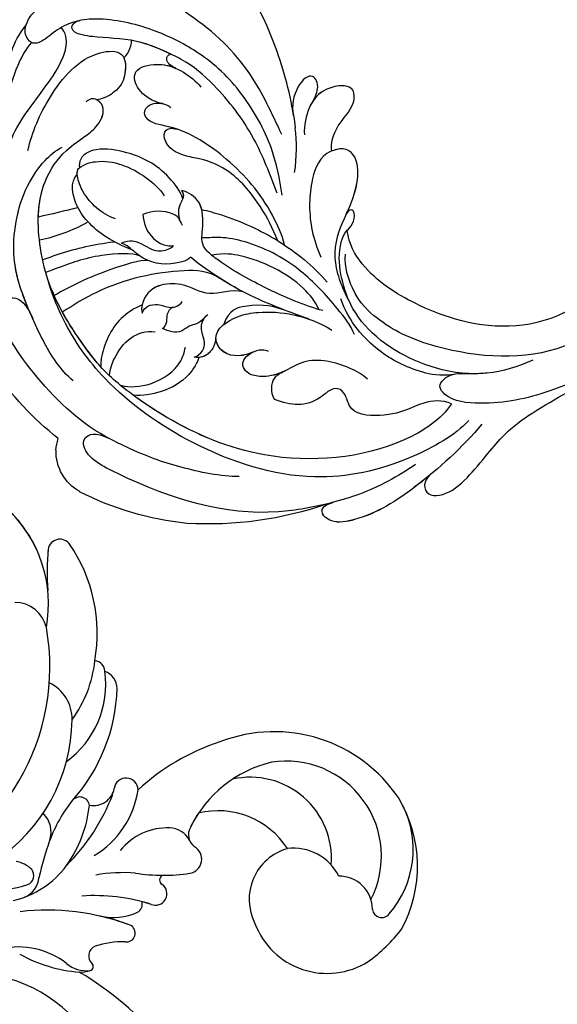
# Model space of a CAD drawing. Units: millimetres. Extents: x 2877 to 4977, y 1417 to 2902.
# Drawn here: x 4772 to 4793, y 2357 to 2395 of the extents above; entities that cross this region are included whole.
import ezdxf
from ezdxf.xclip import XClip

# ---------------------------------------------------------------- set-up
doc = ezdxf.new("R2010")
doc.units = ezdxf.units.MM
doc.header["$XCLIPFRAME"] = 2
doc.layers.add('H-06.木作(細線)', color=8, linetype='Continuous')
doc.layers.add('H-08.木作(細線)', color=8, linetype='Continuous')

# ---------------------------------------------------------------- blocks, each defined once
blk = doc.blocks.new('SE-21095-d')
at = {"layer": 'H-08.木作(細線)'}
for centre, radius, start, end in [((119.43, 166.54), 17.11, 349.7023, 46.6967), ((119.43, 166.54), 17.11, 5.972, 46.6967), ((138.03, 173.45), 1.57, 31.7506, 180.4396), ((138.03, 173.45), 1.57, 31.7506, 180.4396), ((122.29, 162.72), 20.62, 349.9566, 34.4861), ((122.29, 162.72), 20.62, 349.9566, 34.4861), ((168.84, 170.78), 32.49, 174.7768, 184.328), ((168.84, 170.78), 32.49, 174.7768, 184.328), ((132.13, 162.52), 4.24, 13.0969, 89.7135), ((107.33, 158.31), 29.39, 289.1878, 10.1325), ((126.87, 160.8), 15.82, 323.7068, 353.9123), ((142.49, 157.69), 1.43, 2.5683, 85.5965), ((142.49, 157.69), 1.43, 2.5683, 85.5965), ((131.52, 156.07), 12.51, 305.9543, 7.7447), ((143.12, 155.5), 2.39, 0.0453, 70.3973), ((143.12, 155.5), 2.39, 0.0453, 70.3973), ((134.46, 151.56), 5.16, 358.5772, 64.9372), ((122.57, 156.18), 22.95, 318.076, 358.3044), ((122.57, 156.18), 22.95, 318.076, 358.3044), ((117.04, 151.73), 22.58, 303.6041, 359.2404), ((166.06, 130.26), 19.6, 33.6143, 111.2411), ((166.06, 130.26), 19.6, 33.6143, 111.2411), ((167.7, 121.34), 28.55, 107.8175, 132.9301), ((167.7, 121.34), 28.55, 107.8175, 132.9301), ((169.41, 130.39), 15.92, 103.5171, 154.094), ((167.65, 133.59), 12.43, 332.8464, 99.0764), ((146.68, 142.23), 1.57, 0.7756, 171.5868), ((146.68, 142.23), 1.57, 0.7756, 171.5868), ((162.94, 133.31), 10.6, 355.336, 102.6779), ((119.96, 151.3), 26.77, 315.0394, 338.9016), ((142.44, 142.95), 2.74, 258.5854, 349.5376), ((142.44, 142.95), 2.74, 258.5854, 349.5376), ((136.42, 143.96), 11.95, 300.7131, 351.7812), ((154.2, 129.17), 18.66, 141.2543, 159.7412), ((140.64, 140.06), 1.27, 9.4631, 141.4789), ((140.64, 140.06), 1.27, 9.4631, 141.4789), ((167.49, 132.28), 17.31, 331.6046, 30.6301), ((167.49, 132.28), 17.31, 331.6046, 30.6301), ((133.49, 136.74), 3.39, 340.9184, 46.4183), ((125.44, 141.99), 16.54, 324.4832, 354.0272), ((169.41, 130.39), 15.92, 146.2988, 154.094), ((158.71, 128.75), 10.78, 32.7771, 103.6462), ((158.71, 128.75), 10.78, 32.7771, 103.6462), ((171.37, 134.47), 12.86, 319.0329, 26.5439), ((152.12, 129.33), 7.97, 87.868, 140.9666), ((152.26, 134.21), 3.09, 28.5798, 86.9972), ((156.77, 136.38), 1.93, 150.2147, 233.9653), ((156.77, 136.38), 1.93, 150.2147, 233.9653), ((174.8, 122.05), 40.46, 160.3806, 167.5415), ((154.71, 133.2), 1.87, 279.7798, 60.286), ((154.71, 133.2), 1.87, 279.7798, 60.286), ((169.67, 127.95), 6.89, 105.9632, 207.1047), ((169.67, 127.95), 6.89, 105.9632, 207.1047), ((168.62, 128.1), 6.54, 26.1785, 97.4744), ((131.67, 129.16), 3.79, 45.016, 80.4789), ((129.18, 139.56), 12.09, 283.0215, 323.5775), ((133.33, 131.07), 1.29, 293.7825, 36.9953), ((146.29, 110.55), 20.89, 85.5935, 99.8577), ((151.53, 154.36), 23.27, 261.0128, 278.6518), ((151.53, 154.36), 23.27, 269.7539, 278.6518), ((132.21, 131.09), 3.1, 292.8837, 354.1098), ((151.76, 130.49), 0.691, 119.178, 236.8546), ((151.76, 130.49), 0.691, 119.178, 236.8546), ((174.55, 126.63), 4.35, 0.0442, 90.8248), ((128.49, 147.22), 18.14, 269.0233, 287.1852), ((150.53, 128.68), 1.5, 247.1416, 55.2003), ((150.53, 128.68), 1.5, 247.1416, 55.2003), ((142.51, 103.69), 24.75, 72.5165, 93.7426), ((147.62, 127.3), 1.18, 297.7363, 16.8106), ((147.62, 127.3), 1.18, 297.7363, 16.8106), ((142.51, 103.69), 24.75, 72.5165, 75.3985), ((136.36, 95.57), 30.97, 69.4994, 96.5687), ((145.01, 133.23), 7.66, 257.3552, 294.3793), ((145.01, 133.23), 7.66, 257.3552, 294.3793), ((180.12, 126.8), 1.23, 187.5856, 321.6554), ((136.36, 95.57), 30.97, 69.4994, 76.9991), ((146.73, 123.53), 1.15, 260.833, 65.7553), ((146.73, 123.53), 1.15, 260.833, 65.7553), ((172.97, 128.35), 10.08, 200.5451, 302.1827), ((172.97, 128.35), 10.08, 200.5451, 302.1827), ((165.84, 137.14), 21.36, 305.8175, 322.2107), ((165.84, 137.14), 21.36, 305.8175, 322.2107), ((146.28, 110.56), 11.84, 88.6931, 107.9435), ((146.28, 110.56), 11.84, 88.6931, 107.9435), ((132.56, 111.38), 10.35, 52.179, 102.1704), ((143.16, 120.56), 1.37, 112.6895, 228.2706), ((143.16, 120.56), 1.37, 112.6895, 228.2706), ((142.01, 137.34), 18.95, 240.8355, 265.6097), ((141.57, 122.81), 4.2, 230.6482, 275.4709), ((140.77, 122.51), 4.06, 266.9546, 288.092), ((140.77, 122.51), 4.06, 266.9546, 288.092), ((118.74, 81.6), 42.82, 21.2112, 59.3709), ((118.74, 81.6), 42.82, 21.2112, 59.3709), ((141.84, 119.17), 0.556, 283.7122, 50.6634), ((141.84, 119.17), 0.556, 283.7122, 50.6634), ((126.18, 99.5), 18.8, 39.4253, 94.3936), ((117.07, 100.2), 18.2, 323.4315, 52.9426)]:
    blk.add_arc(centre, radius, start, end, dxfattribs=at)
blk = doc.blocks.new('SE-21118L-d')
at = {"layer": 'H-08.木作(細線)'}
for centre, radius, start, end in [((-8.63, -25.22), 37.97, 15.8421, 34.7278), ((27.53, -21.07), 6.23, 72.4009, 86.5712), ((27.31, -20.8), 6.04, 7.2909, 69.6867), ((-5.67, -23.69), 39.15, 343.8301, 5.3582), ((-3.77, 4.17), 37.07, 239.2496, 241.7282), ((19.64, -27.71), 26.73, 188.9159, 207.0516), ((-12.91, -19.6), 47.28, 318.9364, 341.5152), ((-10.51, -42.03), 2.43, 106.1564, 112.4226)]:
    blk.add_arc(centre, radius, start, end, dxfattribs=at)
for points, knots in [([(-22.73, -27.68), (-25.58, -25.99), (-33.57, -19.8), (-41.16, -9.08), (-46.47, 6.99), (-46.9, 19.13), (-46.5, 26.3), (-46.4, 27.57)], [6.834534, 6.834534, 6.834534, 6.834534, 16.151261, 34.739557, 49.064754, 66.378572, 70.103857, 70.103857, 70.103857, 70.103857]), ([(-12.51, -30.18), (-14.41, -29.08), (-18.26, -26.56), (-23.34, -20.21), (-25.83, -13.91), (-26.52, -6.41), (-25.66, -0.82), (-24.02, 2.88), (-22.01, 5.12), (-19.68, 6.17), (-18.49, 7.48), (-19.47, 9.09), (-21.4, 9.29), (-22.95, 8.83), (-23.83, 7.94), (-24.07, 7.37)], [0, 0, 0, 0, 5.971337, 13.603078, 21.765176, 27.910682, 35.462426, 38.242034, 40.536322, 42.89017, 44.649738, 46.003814, 47.631676, 49.430662, 50.91146, 50.91146, 50.91146, 50.91146]), ([(-23.83, 2.9), (-23.8, 2.94), (-23.31, 3.67), (-22.01, 5.12), (-19.68, 6.17), (-18.49, 7.48), (-19.47, 9.09), (-21.4, 9.29), (-22.95, 8.83), (-23.83, 7.94), (-24.07, 7.37)], [38.088173, 38.088173, 38.088173, 38.088173, 38.242034, 40.536322, 42.89017, 44.649738, 46.003814, 47.631676, 49.430662, 50.91146, 50.91146, 50.91146, 50.91146]), ([(-20.65, 9.18), (-20.86, 9.19), (-21.74, 9.19), (-22.79, 8.87), (-23.55, 8.2), (-23.77, 7.89)], [47.083771, 47.083771, 47.083771, 47.083771, 47.631676, 49.430662, 50.407453, 50.407453, 50.407453, 50.407453]), ([(-2.99, 5.18), (-4.01, 6.19), (-7.79, 8.02), (-12.82, 9.21), (-16.22, 9.78), (-19.26, 9.65), (-20.67, 9.17)], [0, 0, 0, 0, 6.158639, 11.56069, 15.419464, 18.367404, 18.367404, 18.367404, 18.367404]), ([(-2.99, 5.18), (-4.01, 6.19), (-7.79, 8.02), (-12.82, 9.21), (-16.22, 9.78), (-19.26, 9.65), (-20.67, 9.17)], [0, 0, 0, 0, 6.158639, 11.56069, 15.419464, 18.367404, 18.367404, 18.367404, 18.367404]), ([(-12.22, 9.04), (-12.54, 9.11), (-14.03, 9.41), (-16.22, 9.78), (-19.26, 9.65), (-20.67, 9.17)], [10.514529, 10.514529, 10.514529, 10.514529, 11.56069, 15.419464, 18.367404, 18.367404, 18.367404, 18.367404]), ([(-18.82, 7.68), (-17.68, 8.1), (-14.9, 8.35), (-9.72, 7.94), (-6.28, 6.86), (-4.68, 6.03)], [30.687799, 30.687799, 30.687799, 30.687799, 34.119439, 39.188563, 45.044739, 45.044739, 45.044739, 45.044739]), ([(-18.82, 7.68), (-17.68, 8.1), (-14.9, 8.35), (-9.72, 7.94), (-6.28, 6.86), (-4.68, 6.03)], [30.687799, 30.687799, 30.687799, 30.687799, 34.119439, 39.188563, 45.044739, 45.044739, 45.044739, 45.044739]), ([(-19.87, -27.16), (-21.92, -24.98), (-26.71, -19.9), (-30.83, -9.2), (-31.2, 0.14), (-29.94, 7.19)], [0, 0, 0, 0, 8.859559, 20.704788, 37.00011, 37.00011, 37.00011, 37.00011]), ([(-19.87, -27.16), (-21.92, -24.98), (-26.71, -19.9), (-30.83, -9.2), (-31.2, 0.14), (-29.94, 7.19)], [0, 0, 0, 0, 8.859559, 20.704788, 37.00011, 37.00011, 37.00011, 37.00011]), ([(3.79, 2.26), (2.68, 3.3), (-1.05, 5.21), (-8.1, 5.86), (-14.58, 3.41), (-20.4, 2.8), (-21.99, 4.46), (-22.03, 4.86)], [0, 0, 0, 0, 4.592084, 11.996168, 19.950204, 25.126031, 26.620931, 26.620931, 26.620931, 26.620931]), ([(3.79, 2.26), (2.68, 3.3), (-1.05, 5.21), (-8.1, 5.86), (-14.58, 3.41), (-20.4, 2.8), (-21.99, 4.46), (-22.03, 4.86)], [0, 0, 0, 0, 4.592084, 11.996168, 19.950204, 25.126031, 26.620931, 26.620931, 26.620931, 26.620931]), ([(-12.51, -29.46), (-14.43, -27.71), (-18.52, -23.96), (-22.37, -17.48), (-23.96, -12.8), (-24.3, -8.9), (-24.38, -4.56), (-22.82, -0.77), (-22.2, 1.77), (-22.05, 3.19), (-22.85, 3.77), (-23.56, 3.28), (-23.83, 2.9)], [0, 0, 0, 0, 7.713534, 16.469425, 22.078093, 23.285213, 28.046518, 33.669783, 34.972321, 36.142687, 36.866671, 37.076997, 37.076997, 37.076997, 37.076997]), ([(-24.21, -9.78), (-24.31, -8.23), (-24.34, -4.47), (-22.82, -0.77), (-22.2, 1.77), (-22.05, 3.19), (-22.85, 3.77), (-23.56, 3.28), (-23.83, 2.9)], [23.577555, 23.577555, 23.577555, 23.577555, 28.046518, 33.669783, 34.972321, 36.142687, 36.866671, 37.076997, 37.076997, 37.076997, 37.076997]), ([(-5.54, 2.85), (-8.05, 3.27), (-13.25, 3.13), (-20.18, 0.91), (-22.59, -4.21), (-19.16, -5.46), (-17.43, -5.22), (-15.78, -4.11), (-15.05, -3.05)], [0, 0, 0, 0, 7.532559, 15.813984, 18.776503, 21.956075, 24.851343, 26.435219, 26.435219, 26.435219, 26.435219]), ([(-5.54, 2.85), (-8.05, 3.27), (-13.25, 3.13), (-20.18, 0.91), (-22.59, -4.21), (-19.16, -5.46), (-17.43, -5.22), (-15.78, -4.11), (-15.05, -3.05)], [0, 0, 0, 0, 7.532559, 15.813984, 18.776503, 21.956075, 24.851343, 26.435219, 26.435219, 26.435219, 26.435219]), ([(20.19, -13.83), (19.48, -11.77), (17.64, -9.09), (13.12, -4.33), (8.53, -0.03), (0.44, 1.75), (-4.93, 0.52), (-6.85, -0.44), (-7.63, -1.15)], [0, 0, 0, 0, 6.952388, 10.256146, 18.328029, 27.290156, 31.251752, 34.093692, 34.093692, 34.093692, 34.093692]), ([(14.02, -5.31), (12.19, -3.46), (8.37, 0.01), (0.44, 1.75), (-4.93, 0.52), (-6.85, -0.44), (-7.63, -1.15)], [10.667447, 10.667447, 10.667447, 10.667447, 18.328029, 27.290156, 31.251752, 34.093692, 34.093692, 34.093692, 34.093692]), ([(5.74, -63.79), (8.2, -62.83), (14.68, -57.65), (21.61, -47.3), (22.72, -32.14), (19.5, -18.61), (13.79, -9.62), (6.15, -3.1), (-1.34, -0.12), (-7.09, -1.34), (-9.98, -3.4), (-12.3, -4.65), (-14.94, -4.5), (-15.2, -2.36), (-14.51, -1.96), (-14.28, -1.83)], [0, 0, 0, 0, 8.323687, 21.458972, 37.985585, 52.343374, 61.964128, 71.250205, 79.759267, 84.668094, 88.066256, 90.171641, 92.712642, 94.192674, 94.966728, 94.966728, 94.966728, 94.966728]), ([(5.74, -63.79), (8.2, -62.83), (14.68, -57.65), (21.61, -47.3), (22.72, -32.14), (19.5, -18.61), (13.79, -9.62), (6.15, -3.1), (-1.34, -0.12), (-7.09, -1.34), (-9.98, -3.4), (-12.3, -4.65), (-14.94, -4.5), (-15.2, -2.36), (-14.51, -1.96), (-14.28, -1.83)], [0, 0, 0, 0, 8.323687, 21.458972, 37.985585, 52.343374, 61.964128, 71.250205, 79.759267, 84.668094, 88.066256, 90.171641, 92.712642, 94.192674, 94.966728, 94.966728, 94.966728, 94.966728]), ([(2.01, -1.64), (0.51, -1.09), (-2.67, -0.4), (-7.09, -1.34), (-9.98, -3.4), (-12.3, -4.65), (-14.62, -4.52), (-15.02, -3.31), (-15.05, -3.05)], [75.130263, 75.130263, 75.130263, 75.130263, 79.759267, 84.668094, 88.066256, 90.171641, 92.712642, 93.44347, 93.44347, 93.44347, 93.44347]), ([(23.68, -38.65), (24.63, -36.51), (25.65, -30.18), (25.8, -25.97), (25.18, -17.07), (21.96, -9.38), (16.96, -1.82), (13.49, -1.67), (12.41, -3.24), (13.64, -4.99), (14.57, -5.9)], [0, 0, 0, 0, 7.653922, 16.330885, 18.987238, 30.517896, 39.903552, 40.810714, 42.039807, 44.538077, 44.538077, 44.538077, 44.538077]), ([(-21.47, -4.28), (-20.97, -4.79), (-19.01, -5.43), (-17.43, -5.22), (-15.78, -4.11), (-15.05, -3.05)], [19.446128, 19.446128, 19.446128, 19.446128, 21.956075, 24.851343, 26.435219, 26.435219, 26.435219, 26.435219]), ([(0.31, -7.84), (2.05, -6.39), (3.53, -4.78), (4.77, -2.92), (4.77, -2.91)], [0, 0, 0, 0, 6.550023, 6.56102, 6.56102, 6.56102, 6.56102]), ([(0.31, -7.84), (2.05, -6.39), (3.53, -4.78), (4.77, -2.92), (4.77, -2.91)], [0, 0, 0, 0, 6.550023, 6.56102, 6.56102, 6.56102, 6.56102]), ([(-24.21, -9.78), (-24.31, -8.23), (-24.33, -6.34), (-24, -4.57), (-23.95, -4.36)], [23.577555, 23.577555, 23.577555, 23.577555, 28.046518, 28.650136, 28.650136, 28.650136, 28.650136]), ([(-7.25, -18.28), (-8.06, -17.64), (-10.1, -14.22), (-10.42, -10.23), (-9.49, -5.62), (-7.58, -3.75), (-6.25, -4.04), (-5.97, -4.25)], [0, 0, 0, 0, 2.831722, 9.28718, 13.23812, 15.733061, 16.926016, 16.926016, 16.926016, 16.926016]), ([(-7.25, -18.28), (-8.06, -17.64), (-10.1, -14.22), (-10.42, -10.23), (-9.49, -5.62), (-7.58, -3.75), (-6.25, -4.04), (-5.97, -4.25)], [0, 0, 0, 0, 2.831722, 9.28718, 13.23812, 15.733061, 16.926016, 16.926016, 16.926016, 16.926016]), ([(-7.25, -18.28), (-8.06, -17.64), (-10.1, -14.22), (-10.42, -10.23), (-9.49, -5.62), (-7.58, -3.75), (-6.25, -4.04), (-5.97, -4.25)], [0, 0, 0, 0, 2.831722, 9.28718, 13.23812, 15.733061, 16.926016, 16.926016, 16.926016, 16.926016]), ([(-5.67, -4.11), (-5.77, -4.15), (-6.56, -4.52), (-8.62, -7.09), (-8.57, -11.77), (-7.35, -14.95), (-6.7, -15.9)], [0, 0, 0, 0, 0.332456, 2.580507, 9.424656, 12.823253, 12.823253, 12.823253, 12.823253]), ([(-5.67, -4.11), (-5.77, -4.15), (-5.87, -4.2), (-5.97, -4.25), (-5.97, -4.25)], [0, 0, 0, 0, 0.3324564, 0.3329956, 0.3329956, 0.3329956, 0.3329956]), ([(-5.67, -4.11), (-5.77, -4.15), (-5.87, -4.2), (-5.97, -4.25), (-5.97, -4.25)], [0, 0, 0, 0, 0.3324564, 0.3329956, 0.3329956, 0.3329956, 0.3329956]), ([(-1.53, -11.11), (-1.46, -10.12), (-1.78, -8.28), (-3.07, -5.85), (-4.41, -4.62), (-5.23, -4.2), (-5.67, -4.11)], [0, 0, 0, 0, 2.859371, 5.546111, 7.930365, 8.524064, 8.524064, 8.524064, 8.524064]), ([(1.42, -14.62), (1.47, -11.87), (0.84, -8.72), (-1.12, -5.69), (-3.2, -4.15), (-4.56, -4.09), (-5.03, -4.31)], [0, 0, 0, 0, 7.145177, 10.360474, 12.7362, 14.210966, 14.210966, 14.210966, 14.210966]), ([(1.42, -14.62), (1.47, -11.87), (0.84, -8.72), (-1.12, -5.69), (-3.2, -4.15), (-4.56, -4.09), (-5.03, -4.31)], [0, 0, 0, 0, 7.145177, 10.360474, 12.7362, 14.210966, 14.210966, 14.210966, 14.210966]), ([(-1.04, -6.03), (-1.18, -5.86), (-1.85, -5.15), (-3.2, -4.15), (-4.56, -4.09), (-5.03, -4.31)], [9.632353, 9.632353, 9.632353, 9.632353, 10.360474, 12.7362, 14.210966, 14.210966, 14.210966, 14.210966]), ([(1.32, -12.12), (1.35, -12.07), (2.56, -9.88), (4.43, -7.14), (6.5, -4.81), (7, -4.27)], [35.888544, 35.888544, 35.888544, 35.888544, 36.076348, 43.315542, 45.572918, 45.572918, 45.572918, 45.572918]), ([(1.32, -12.12), (1.35, -12.07), (2.56, -9.88), (4.43, -7.14), (6.5, -4.81), (7, -4.27)], [35.888544, 35.888544, 35.888544, 35.888544, 36.076348, 43.315542, 45.572918, 45.572918, 45.572918, 45.572918]), ([(-17.81, -11.22), (-17.63, -10.25), (-17.75, -8.62), (-18.78, -6.76), (-20.78, -6.09), (-22.81, -8.9), (-22.79, -12.06), (-22.18, -14.17), (-21.66, -15.05)], [0, 0, 0, 0, 1.883943, 4.612392, 5.920542, 8.693363, 12.170465, 15.151498, 15.151498, 15.151498, 15.151498]), ([(-17.81, -11.22), (-17.63, -10.25), (-17.75, -8.62), (-18.78, -6.76), (-20.78, -6.09), (-22.51, -8.48), (-22.75, -10.27), (-22.73, -11.07)], [0, 0, 0, 0, 1.883943, 4.612392, 5.920542, 8.693363, 11.05555, 11.05555, 11.05555, 11.05555]), ([(-17.81, -11.22), (-17.63, -10.25), (-17.75, -8.62), (-18.78, -6.76), (-20.78, -6.09), (-22.51, -8.48), (-22.75, -10.27), (-22.73, -11.07)], [0, 0, 0, 0, 1.883943, 4.612392, 5.920542, 8.693363, 11.05555, 11.05555, 11.05555, 11.05555]), ([(1.78, -15.81), (1.74, -14.86), (3.9, -10.09), (6.25, -7.6), (8.07, -5.58), (8.38, -5.25)], [0, 0, 0, 0, 5.042147, 11.732946, 13.04004, 13.04004, 13.04004, 13.04004]), ([(1.78, -15.81), (1.74, -14.86), (3.9, -10.09), (6.25, -7.6), (8.07, -5.58), (8.38, -5.25)], [0, 0, 0, 0, 5.042147, 11.732946, 13.04004, 13.04004, 13.04004, 13.04004]), ([(4.52, -60.89), (6.87, -60.43), (14.04, -55.65), (20.94, -42.03), (20.66, -28.9), (18.67, -19.92), (16.45, -14.59), (11.61, -8.02), (9.05, -5.77)], [0, 0, 0, 0, 8.429825, 26.112156, 39.685348, 47.415595, 53.429851, 56.609785, 56.609785, 56.609785, 56.609785]), ([(4.52, -60.89), (6.87, -60.43), (14.04, -55.65), (20.94, -42.03), (20.66, -28.9), (18.67, -19.92), (16.45, -14.59), (11.61, -8.02), (9.05, -5.77)], [0, 0, 0, 0, 8.429825, 26.112156, 39.685348, 47.415595, 53.429851, 56.609785, 56.609785, 56.609785, 56.609785]), ([(1.95, -17.09), (2.21, -16.12), (5.57, -11.95), (8.73, -8.94), (10.77, -7.41)], [0, 0, 0, 0, 5.556415, 13.594928, 13.594928, 13.594928, 13.594928]), ([(1.95, -17.09), (2.21, -16.12), (5.57, -11.95), (8.73, -8.94), (10.77, -7.41)], [0, 0, 0, 0, 5.556415, 13.594928, 13.594928, 13.594928, 13.594928]), ([(-22.73, -11.09), (-22.76, -10.07), (-23.23, -9.5), (-23.92, -9.42), (-24.21, -9.78)], [0, 0, 0, 0, 0.920755, 1.438252, 1.438252, 1.438252, 1.438252]), ([(-22.73, -11.09), (-22.76, -10.07), (-23.23, -9.5), (-23.92, -9.42), (-24.21, -9.78)], [0, 0, 0, 0, 0.920755, 1.438252, 1.438252, 1.438252, 1.438252]), ([(-22.73, -11.09), (-22.76, -10.07), (-23.23, -9.5), (-23.92, -9.42), (-24.21, -9.78)], [0, 0, 0, 0, 0.920755, 1.438252, 1.438252, 1.438252, 1.438252]), ([(-6.59, -32.88), (-7.68, -32.13), (-11.21, -28.46), (-14.28, -22.52), (-15.98, -14.83), (-14.67, -10.33), (-16.17, -9.08), (-17.72, -10.06), (-17.93, -11.67), (-17.73, -12.4)], [0.594225, 0.594225, 0.594225, 0.594225, 4.503319, 13.881042, 21.946088, 25.203007, 26.268668, 28.244615, 29.906536, 29.906536, 29.906536, 29.906536]), ([(-15.41, -14.25), (-15.39, -13.87), (-15.24, -12.29), (-14.67, -10.33), (-16.17, -9.08), (-17.42, -9.87), (-17.76, -10.92), (-17.81, -11.22)], [20.887919, 20.887919, 20.887919, 20.887919, 21.946088, 25.203007, 26.268668, 28.244615, 28.996728, 28.996728, 28.996728, 28.996728]), ([(-15.41, -14.25), (-15.39, -13.87), (-15.24, -12.29), (-14.67, -10.33), (-16.17, -9.08), (-17.42, -9.87), (-17.76, -10.92), (-17.81, -11.22)], [20.887919, 20.887919, 20.887919, 20.887919, 21.946088, 25.203007, 26.268668, 28.244615, 28.996728, 28.996728, 28.996728, 28.996728]), ([(0.61, -26.67), (0.23, -24.84), (1.98, -20.13), (6.17, -13.75), (10.97, -10.19), (12.36, -9.23), (12.37, -9.21)], [0, 0, 0, 0, 5.291517, 17.517264, 22.478184, 22.539768, 22.539768, 22.539768, 22.539768]), ([(0.61, -26.67), (0.23, -24.84), (1.98, -20.13), (6.17, -13.75), (10.97, -10.19), (12.36, -9.23), (12.37, -9.21)], [0, 0, 0, 0, 5.291517, 17.517264, 22.478184, 22.539768, 22.539768, 22.539768, 22.539768]), ([(0.61, -26.67), (0.23, -24.84), (1.98, -20.13), (6.17, -13.75), (10.97, -10.19), (12.36, -9.23), (12.37, -9.21)], [0, 0, 0, 0, 5.291517, 17.517264, 22.478184, 22.539768, 22.539768, 22.539768, 22.539768]), ([(17.14, -16.53), (16.56, -15.34), (15.37, -13.28), (13.22, -10.25), (12.37, -9.21)], [50.261793, 50.261793, 50.261793, 50.261793, 53.429851, 54.964255, 54.964255, 54.964255, 54.964255]), ([(-6.77, -31.85), (-8.05, -30.67), (-10.29, -28.08), (-12.99, -23.33), (-13.16, -19.05), (-12.36, -16.09), (-12.68, -13.57), (-14.53, -12.6), (-15.33, -13.36), (-15.41, -14.25)], [0.591767, 0.591767, 0.591767, 0.591767, 5.639145, 11.533767, 15.749025, 17.72824, 20.867645, 21.902989, 22.504034, 22.504034, 22.504034, 22.504034]), ([(-6.77, -31.85), (-8.05, -30.67), (-10.29, -28.08), (-12.99, -23.33), (-13.16, -19.05), (-12.36, -16.09), (-12.68, -13.57), (-14.53, -12.6), (-15.33, -13.36), (-15.41, -14.25)], [0.591767, 0.591767, 0.591767, 0.591767, 5.639145, 11.533767, 15.749025, 17.72824, 20.867645, 21.902989, 22.504034, 22.504034, 22.504034, 22.504034]), ([(-6.77, -31.85), (-8.05, -30.67), (-10.29, -28.08), (-12.99, -23.33), (-13.16, -19.05), (-12.36, -16.09), (-12.68, -13.57), (-14.53, -12.6), (-15.33, -13.36), (-15.41, -14.25)], [0.591767, 0.591767, 0.591767, 0.591767, 5.639145, 11.533767, 15.749025, 17.72824, 20.867645, 21.902989, 22.504034, 22.504034, 22.504034, 22.504034]), ([(1.15, -13), (0.65, -13.38), (-0.16, -15.05), (0.81, -16.89), (-0.15, -18.84), (-0.86, -19.37), (-1.11, -19.44)], [0, 0, 0, 0, 1.129715, 4.21575, 6.1878, 6.935018, 6.935018, 6.935018, 6.935018]), ([(1.15, -13), (0.65, -13.38), (-0.16, -15.05), (0.81, -16.89), (-0.15, -18.84), (-0.86, -19.37), (-1.11, -19.44)], [0, 0, 0, 0, 1.129715, 4.21575, 6.1878, 6.935018, 6.935018, 6.935018, 6.935018]), ([(-0.53, -22.08), (-0.04, -21.87), (1.49, -20.09), (2.34, -17.35), (1.44, -14.62), (1.08, -13.7), (1.15, -13)], [0, 0, 0, 0, 1.316167, 6.328355, 8.400598, 9.486217, 9.486217, 9.486217, 9.486217]), ([(-0.53, -22.08), (-0.04, -21.87), (1.49, -20.09), (2.34, -17.35), (1.44, -14.62), (1.08, -13.7), (1.15, -13)], [0, 0, 0, 0, 1.316167, 6.328355, 8.400598, 9.486217, 9.486217, 9.486217, 9.486217]), ([(-4.44, -19.02), (-4.85, -18.69), (-5.12, -16.82), (-4.35, -15.25), (-3.39, -14.2)], [0, 0, 0, 0, 1.177676, 5.314044, 5.314044, 5.314044, 5.314044]), ([(-4.44, -19.02), (-4.85, -18.69), (-5.12, -16.82), (-4.35, -15.25), (-3.39, -14.2)], [0, 0, 0, 0, 1.177676, 5.314044, 5.314044, 5.314044, 5.314044]), ([(-3.39, -14.2), (-2.92, -14.47), (-1.64, -15.23), (-0.51, -17.34), (-0.81, -19.01), (-1.11, -19.44)], [0, 0, 0, 0, 1.60506, 4.447549, 6.213351, 6.213351, 6.213351, 6.213351]), ([(-3.39, -14.2), (-2.92, -14.47), (-1.64, -15.23), (-0.51, -17.34), (-0.81, -19.01), (-1.11, -19.44)], [0, 0, 0, 0, 1.60506, 4.447549, 6.213351, 6.213351, 6.213351, 6.213351]), ([(7.66, -18.53), (8.08, -18.01), (10.55, -16.07), (13.76, -15.75), (16.55, -16.23), (17.14, -16.53)], [0, 0, 0, 0, 2.660373, 8.655104, 10.049066, 10.049066, 10.049066, 10.049066]), ([(7.66, -18.53), (8.08, -18.01), (10.55, -16.07), (13.76, -15.75), (16.55, -16.23), (17.14, -16.53)], [0, 0, 0, 0, 2.660373, 8.655104, 10.049066, 10.049066, 10.049066, 10.049066]), ([(7.66, -18.53), (8.08, -18.01), (10.55, -16.07), (13.76, -15.75), (16.55, -16.23), (17.14, -16.53)], [0, 0, 0, 0, 2.660373, 8.655104, 10.049066, 10.049066, 10.049066, 10.049066]), ([(-0.51, -40.73), (-0.18, -38.38), (-0.29, -33.56), (-1.03, -27.07), (-2.34, -22.72), (-4.69, -22.19), (-7.97, -20.9), (-8.28, -18.69), (-8.2, -17.72)], [0, 0, 0, 0, 8.740265, 14.917616, 16.476776, 19.104094, 22.684575, 25.524901, 25.524901, 25.524901, 25.524901]), ([(-0.51, -40.73), (-0.18, -38.38), (-0.29, -33.56), (-1.03, -27.07), (-2.34, -22.72), (-4.69, -22.19), (-7.97, -20.9), (-8.28, -18.69), (-8.2, -17.72)], [0, 0, 0, 0, 8.740265, 14.917616, 16.476776, 19.104094, 22.684575, 25.524901, 25.524901, 25.524901, 25.524901]), ([(-6.83, -21.13), (-7.14, -20.92), (-8.09, -20.05), (-8.28, -18.69), (-8.2, -17.72)], [21.578511, 21.578511, 21.578511, 21.578511, 22.684575, 25.524901, 25.524901, 25.524901, 25.524901]), ([(-8.2, -17.72), (-7.76, -18.38), (-6.61, -18.17), (-5.35, -18.3), (-4.5, -18.88), (-4.02, -19.49)], [0, 0, 0, 0, 1.200604, 2.80815, 4.550465, 4.550465, 4.550465, 4.550465]), ([(-8.2, -17.72), (-7.76, -18.38), (-6.61, -18.17), (-5.49, -18.29), (-4.76, -18.71), (-4.44, -19.02)], [0, 0, 0, 0, 1.200604, 2.80815, 4.0302, 4.0302, 4.0302, 4.0302]), ([(17.79, -17.99), (16.81, -17.73), (14.98, -17.71), (12.06, -18.38), (10.52, -20.28), (10.24, -21.4)], [0, 0, 0, 0, 2.042651, 5.542633, 8.754005, 8.754005, 8.754005, 8.754005]), ([(13.66, -59.46), (15.95, -57.96), (19.22, -55.2), (23.04, -50.39), (28.98, -41.07), (29.92, -29.74), (28.86, -18.79), (26.42, -17.74), (25.3, -18.99), (25.41, -20.95)], [0, 0, 0, 0, 7.996416, 11.879548, 18.676812, 39.40927, 45.11849, 46.591464, 48.404875, 48.404875, 48.404875, 48.404875]), ([(1.1, -30.15), (1.32, -28.56), (3.71, -26.24), (2.77, -22.95), (4.31, -19.2), (6.64, -18.18), (8.33, -18.7), (8.63, -18.93)], [0, 0, 0, 0, 4.871837, 9.586809, 12.453677, 15.668337, 16.565805, 16.565805, 16.565805, 16.565805]), ([(1.1, -30.15), (1.32, -28.56), (3.71, -26.24), (2.77, -22.95), (4.31, -19.2), (6.64, -18.18), (8.33, -18.7), (8.63, -18.93)], [0, 0, 0, 0, 4.871837, 9.586809, 12.453677, 15.668337, 16.565805, 16.565805, 16.565805, 16.565805]), ([(1.1, -30.15), (1.32, -28.56), (3.71, -26.24), (2.77, -22.95), (4.31, -19.2), (6.35, -18.31), (7.64, -18.53), (7.66, -18.53)], [0, 0, 0, 0, 4.871837, 9.586809, 12.453677, 15.668337, 15.709412, 15.709412, 15.709412, 15.709412]), ([(8.63, -18.93), (8.12, -18.94), (7.41, -19.17), (6.56, -20.59), (6.85, -21.99), (5.88, -23.12), (5.26, -23.23)], [0, 0, 0, 0, 1.170957, 2.495904, 4.270899, 5.86438, 5.86438, 5.86438, 5.86438]), ([(8.63, -18.93), (8.12, -18.94), (7.41, -19.17), (6.56, -20.59), (6.77, -21.61), (6.44, -22.29), (6.38, -22.39)], [0, 0, 0, 0, 1.170957, 2.495904, 4.270899, 4.602234, 4.602234, 4.602234, 4.602234]), ([(18.42, -19.8), (18.24, -21.09), (16.89, -23.86), (13.58, -26.06), (11.36, -25.99), (10.62, -25.82)], [0, 0, 0, 0, 3.884743, 8.740749, 10.472331, 10.472331, 10.472331, 10.472331]), ([(-6.77, -31.85), (-7.17, -29.34), (-7.4, -25.59), (-6.97, -22.01), (-6.83, -21.13)], [8.286431, 8.286431, 8.286431, 8.286431, 15.453448, 17.888219, 17.888219, 17.888219, 17.888219]), ([(4.52, -60.89), (6.87, -60.43), (14.04, -55.65), (20.94, -42.03), (20.68, -29.74), (19.45, -23.54), (19.01, -21.84)], [0, 0, 0, 0, 8.429825, 26.112156, 39.685348, 44.917983, 44.917983, 44.917983, 44.917983]), ([(11.22, -27.98), (11.93, -28.03), (14.36, -27.7), (17.17, -25.41), (18.67, -23), (19.01, -21.84)], [0, 0, 0, 0, 2.840639, 7.034486, 10.561157, 10.561157, 10.561157, 10.561157]), ([(11.22, -27.98), (11.93, -28.03), (14.36, -27.7), (17.17, -25.41), (18.67, -23), (19.01, -21.84)], [0, 0, 0, 0, 2.840639, 7.034486, 10.561157, 10.561157, 10.561157, 10.561157]), ([(11.22, -27.98), (11.93, -28.03), (14.36, -27.7), (17.17, -25.41), (18.67, -23), (19.01, -21.84)], [0, 0, 0, 0, 2.840639, 7.034486, 10.561157, 10.561157, 10.561157, 10.561157]), ([(0.86, -45.76), (-0.12, -44.78), (-2.12, -41.32), (-4.66, -35.96), (-5.42, -29.99), (-4.7, -25.33), (-3.85, -23.5), (-3.48, -22.66), (-3.41, -22.52)], [0, 0, 0, 0, 3.68406, 10.639986, 18.552203, 21.821913, 24.085968, 24.547375, 24.547375, 24.547375, 24.547375]), ([(0.86, -45.76), (-0.12, -44.78), (-2.12, -41.32), (-4.66, -35.96), (-5.42, -29.99), (-4.7, -25.33), (-3.85, -23.5), (-3.48, -22.66), (-3.41, -22.52)], [0, 0, 0, 0, 3.68406, 10.639986, 18.552203, 21.821913, 24.085968, 24.547375, 24.547375, 24.547375, 24.547375]), ([(1.2, -39.42), (1.28, -37.9), (1.33, -34.96), (1.22, -29.24), (0.25, -24.42), (-0.53, -22.08)], [0, 0, 0, 0, 3.305404, 8.019694, 16.936008, 16.936008, 16.936008, 16.936008]), ([(1.2, -39.42), (1.28, -37.9), (1.33, -34.96), (1.22, -29.24), (0.25, -24.42), (-0.53, -22.08)], [0, 0, 0, 0, 3.305404, 8.019694, 16.936008, 16.936008, 16.936008, 16.936008]), ([(6, -26.76), (7.3, -26.36), (7.44, -25.39), (9.46, -24.43), (9.5, -23.03), (9.47, -22.15)], [0, 0, 0, 0, 2.186239, 3.363865, 5.972215, 5.972215, 5.972215, 5.972215]), ([(6, -26.76), (7.3, -26.36), (7.44, -25.39), (9.46, -24.43), (9.5, -23.03), (9.47, -22.15)], [0, 0, 0, 0, 2.186239, 3.363865, 5.972215, 5.972215, 5.972215, 5.972215]), ([(9.47, -22.15), (9.11, -22.32), (8.54, -22.46), (7.62, -21.92), (6.54, -22.07), (6.31, -22.5)], [0, 0, 0, 0, 0.644267, 1.751734, 3.16719, 3.16719, 3.16719, 3.16719]), ([(9.47, -22.15), (9.11, -22.32), (8.54, -22.46), (7.62, -21.92), (6.54, -22.07), (6.31, -22.5)], [0, 0, 0, 0, 0.644267, 1.751734, 3.16719, 3.16719, 3.16719, 3.16719]), ([(-0.44, -40.2), (-1.3, -39.31), (-3.32, -35.61), (-3.64, -29.98), (-2.73, -26.06), (-1.81, -24.54)], [0, 0, 0, 0, 3.216606, 12.207914, 15.204608, 15.204608, 15.204608, 15.204608]), ([(-24.79, -29.24), (-25.84, -29.43), (-27.55, -29.49), (-29.71, -27.1), (-24.87, -26.12), (-22.73, -27.68)], [0, 0, 0, 0, 1.966648, 4.590044, 11.781387, 11.781387, 11.781387, 11.781387]), ([(-24.79, -29.24), (-25.84, -29.43), (-27.55, -29.49), (-29.71, -27.1), (-24.87, -26.12), (-22.73, -27.68)], [0, 0, 0, 0, 1.966648, 4.590044, 11.781387, 11.781387, 11.781387, 11.781387]), ([(-24.79, -29.24), (-25.84, -29.43), (-27.55, -29.49), (-29.71, -27.1), (-24.87, -26.12), (-22.73, -27.68)], [0, 0, 0, 0, 1.966648, 4.590044, 11.781387, 11.781387, 11.781387, 11.781387]), ([(11.41, -27.4), (11.1, -27.77), (10.28, -28.19), (8.88, -28.02), (7.78, -26.65), (6.24, -26.55), (5.57, -26.98)], [0, 0, 0, 0, 1.397294, 2.667448, 4.487526, 5.836143, 5.836143, 5.836143, 5.836143]), ([(11.41, -27.4), (11.1, -27.77), (10.28, -28.19), (8.88, -28.02), (7.87, -26.77), (6.6, -26.58), (6.14, -26.72)], [0, 0, 0, 0, 1.397294, 2.667448, 4.487526, 5.452062, 5.452062, 5.452062, 5.452062]), ([(8.04, -29.09), (8.77, -29.3), (10.31, -29.22), (11.27, -28.19), (11.41, -27.4)], [0, 0, 0, 0, 1.861453, 3.806973, 3.806973, 3.806973, 3.806973]), ([(8.04, -29.09), (8.77, -29.3), (10.31, -29.22), (11.27, -28.19), (11.41, -27.4)], [0, 0, 0, 0, 1.861453, 3.806973, 3.806973, 3.806973, 3.806973]), ([(8.04, -29.09), (8.77, -29.3), (10.1, -29.23), (10.99, -28.45), (11.22, -27.98)], [0, 0, 0, 0, 1.861453, 3.279184, 3.279184, 3.279184, 3.279184]), ([(-20.29, -34.06), (-21.11, -33.58), (-23.45, -33.17), (-26.76, -34.75), (-29.82, -33.42), (-27.43, -29.7), (-24.29, -29.02), (-22.07, -29.38), (-20.92, -29.93)], [0, 0, 0, 0, 3.48784, 6.550838, 8.541942, 12.003213, 14.668557, 18.197554, 18.197554, 18.197554, 18.197554]), ([(-20.29, -34.06), (-21.11, -33.58), (-23.45, -33.17), (-26.76, -34.75), (-29.82, -33.42), (-27.5, -29.81), (-25.6, -29.31), (-24.79, -29.24)], [0, 0, 0, 0, 3.48784, 6.550838, 8.541942, 12.003213, 14.420954, 14.420954, 14.420954, 14.420954]), ([(-20.29, -34.06), (-21.11, -33.58), (-23.45, -33.17), (-26.76, -34.75), (-29.82, -33.42), (-27.5, -29.81), (-25.6, -29.31), (-24.79, -29.24)], [0, 0, 0, 0, 3.48784, 6.550838, 8.541942, 12.003213, 14.420954, 14.420954, 14.420954, 14.420954]), ([(7.86, -34.31), (8.83, -33.53), (10.1, -31.13), (7.64, -28.08), (4.33, -30.35), (2.45, -33.53), (1.27, -37.18), (1.03, -40.88), (1.45, -42.76)], [0, 0, 0, 0, 3.703998, 5.843353, 9.867817, 12.785062, 17.880643, 22.972756, 22.972756, 22.972756, 22.972756]), ([(7.86, -34.31), (8.83, -33.53), (10.1, -31.13), (7.64, -28.08), (4.33, -30.35), (2.45, -33.53), (1.55, -36.31), (1.24, -38.69), (1.2, -39.38)], [0, 0, 0, 0, 3.703998, 5.843353, 9.867817, 12.785062, 17.880643, 19.854796, 19.854796, 19.854796, 19.854796]), ([(1.3, -36.2), (1.36, -34.6), (1.59, -32.69), (3.94, -29.26), (5.98, -29.4)], [0, 0, 0, 0, 3.929227, 5.480037, 5.480037, 5.480037, 5.480037]), ([(1.3, -36.2), (1.36, -34.6), (1.59, -32.69), (3.94, -29.26), (5.98, -29.4)], [0, 0, 0, 0, 3.929227, 5.480037, 5.480037, 5.480037, 5.480037]), ([(7.86, -34.31), (8.83, -33.53), (10.1, -31.14), (8.66, -29.34), (8.04, -29.09)], [0, 0, 0, 0, 3.703998, 5.81997, 5.81997, 5.81997, 5.81997]), ([(-2.75, -43.67), (-4.31, -41.79), (-7.7, -38.88), (-11.55, -38.78), (-15.33, -39), (-19.62, -38.72), (-21.81, -35.85), (-19.33, -32.63), (-15.67, -32.99), (-11.73, -34.16), (-8.65, -36.04), (-6.87, -37.89)], [0, 0, 0, 0, 4.404223, 9.335417, 10.685705, 15.76888, 18.901445, 21.16928, 25.448847, 28.713002, 34.931096, 34.931096, 34.931096, 34.931096]), ([(5.64, -49.49), (5.31, -48.66), (4.96, -45.76), (5.59, -41.35), (9.07, -38.9), (10.53, -36.89), (10.9, -34.72), (9.78, -33.05), (7.55, -34.15), (7.06, -35.58), (7.06, -36.07)], [0, 0, 0, 0, 2.645773, 8.737862, 11.697646, 14.763423, 16.336219, 17.306848, 19.817392, 21.331799, 21.331799, 21.331799, 21.331799]), ([(8.96, -38.78), (9.67, -38.08), (10.53, -36.86), (10.9, -34.72), (9.91, -33.23), (8.71, -33.62), (8.09, -34.1)], [11.776741, 11.776741, 11.776741, 11.776741, 14.763423, 16.336219, 17.306848, 19.254625, 19.254625, 19.254625, 19.254625]), ([(8.96, -38.78), (9.67, -38.08), (10.53, -36.86), (10.9, -34.72), (9.91, -33.23), (8.71, -33.62), (8.09, -34.1)], [11.776741, 11.776741, 11.776741, 11.776741, 14.763423, 16.336219, 17.306848, 19.254625, 19.254625, 19.254625, 19.254625]), ([(-13.3, -38.88), (-13.57, -38.9), (-15.59, -38.99), (-19.62, -38.72), (-21.68, -36.03), (-20.73, -34.48), (-20.3, -34.05)], [9.895896, 9.895896, 9.895896, 9.895896, 10.685705, 15.76888, 18.901445, 20.521371, 20.521371, 20.521371, 20.521371]), ([(-13.35, -38.89), (-13.57, -38.9), (-15.59, -38.99), (-19.62, -38.72), (-21.68, -36.03), (-20.73, -34.48), (-20.3, -34.05)], [9.895896, 9.895896, 9.895896, 9.895896, 10.685705, 15.76888, 18.901445, 20.521371, 20.521371, 20.521371, 20.521371]), ([(12.62, -39.18), (11.92, -38.34), (10.36, -37.84), (9.28, -38.44), (8.62, -39.1)], [0, 0, 0, 0, 2.579704, 3.945067, 3.945067, 3.945067, 3.945067]), ([(12.62, -39.18), (11.92, -38.34), (10.36, -37.84), (9.28, -38.44), (8.62, -39.1)], [0, 0, 0, 0, 2.579704, 3.945067, 3.945067, 3.945067, 3.945067]), ([(12.62, -39.18), (11.92, -38.34), (10.36, -37.84), (9.28, -38.44), (8.62, -39.1)], [0, 0, 0, 0, 2.579704, 3.945067, 3.945067, 3.945067, 3.945067]), ([(13.75, -61.96), (15.31, -61.03), (17.44, -62.25), (15.28, -65.49), (9.07, -67.71), (3.98, -69.03), (-4.91, -76.5), (-15.56, -83.93), (-22.07, -95.04), (-25.2, -104.66), (-25.31, -111.7), (-24.95, -115.54), (-24.24, -117.83), (-25.4, -120.17), (-28.46, -118.82), (-30.42, -114.19), (-32.68, -104.75), (-30.32, -91.58), (-23.1, -80.21), (-16.66, -73.69), (-8.4, -67.52), (-5.71, -59.86), (-5.75, -50.99), (-6.86, -44.37), (-9.87, -40.63), (-11.36, -39.82), (-11.39, -39.81), (-11.41, -39.8), (-11.43, -39.78)], [0, 0, 0, 0, 2.955691, 5.867071, 8.758448, 16.146524, 26.662851, 42.43242, 54.079953, 64.359505, 72.156846, 75.057422, 76.3317, 78.78458, 80.368759, 84.819895, 93.300768, 109.241566, 122.760358, 133.201055, 135.865153, 150.48054, 156.442561, 164.806685, 169.049374, 169.049374, 169.049374, 169.118301, 169.118301, 169.118301, 169.118301]), ([(13.75, -61.96), (15.31, -61.03), (17.44, -62.25), (15.28, -65.49), (9.07, -67.71), (3.98, -69.03), (-4.91, -76.5), (-15.56, -83.93), (-22.07, -95.04), (-25.2, -104.66), (-25.31, -111.7), (-24.95, -115.54), (-24.24, -117.83), (-25.4, -120.17), (-28.46, -118.82), (-30.42, -114.19), (-32.68, -104.75), (-30.32, -91.58), (-23.1, -80.21), (-16.66, -73.69), (-8.4, -67.52), (-5.71, -59.86), (-5.75, -50.99), (-6.86, -44.37), (-9.87, -40.63), (-11.36, -39.82)], [0, 0, 0, 0, 2.955691, 5.867071, 8.758448, 16.146524, 26.662851, 42.43242, 54.079953, 64.359505, 72.156846, 75.057422, 76.3317, 78.78458, 80.368759, 84.819895, 93.300768, 109.241566, 122.760358, 133.201055, 135.865153, 150.48054, 156.442561, 164.806685, 169.049374, 169.049374, 169.049374, 169.049374]), ([(-11.43, -39.78), (-11.72, -39.9), (-12.23, -40.16), (-14.15, -40.03), (-14.31, -38.92), (-13.3, -38.88)], [36.991052, 36.991052, 36.991052, 36.991052, 38.13912, 39.129051, 40.242011, 40.242011, 40.242011, 40.242011]), ([(-4.73, -68.63), (-3.14, -67.16), (-1.45, -64.95), (0.61, -60.42), (1.66, -53.64), (-0.26, -45.65), (-5.27, -41.31), (-8.41, -39.66), (-10.63, -39.54), (-11.18, -39.69)], [0, 0, 0, 0, 6.060827, 8.068586, 15.114013, 26.262567, 30.365023, 34.564794, 36.660997, 36.660997, 36.660997, 36.660997]), ([(4.52, -60.89), (4.48, -59.54), (6.02, -56.68), (8.8, -54.99), (10.94, -48.99), (8.35, -47.64), (8.03, -45.68), (11.85, -44.14), (12.6, -41.47), (12.62, -39.18)], [0, 0, 0, 0, 3.751082, 9.364115, 12.72213, 14.83131, 16.232974, 18.413351, 24.365982, 24.365982, 24.365982, 24.365982]), ([(4.52, -60.89), (4.48, -59.54), (6.02, -56.68), (8.8, -54.99), (10.94, -48.99), (8.35, -47.64), (8.03, -45.68), (11.85, -44.14), (12.6, -41.47), (12.62, -39.18)], [0, 0, 0, 0, 3.751082, 9.364115, 12.72213, 14.83131, 16.232974, 18.413351, 24.365982, 24.365982, 24.365982, 24.365982]), ([(4.52, -60.89), (4.48, -59.54), (6.02, -56.68), (8.8, -54.99), (10.94, -48.99), (8.35, -47.64), (8.03, -45.68), (11.85, -44.14), (12.6, -41.47), (12.62, -39.18)], [0, 0, 0, 0, 3.751082, 9.364115, 12.72213, 14.83131, 16.232974, 18.413351, 24.365982, 24.365982, 24.365982, 24.365982]), ([(-31.04, -97.45), (-30.02, -93.68), (-26.49, -86.84), (-17.69, -78.71), (-5.55, -71.7), (-1.74, -60.16), (-1.37, -51.59), (-2.07, -47.87), (-3.39, -44.12), (-6.82, -41.22), (-8.44, -40.74)], [0, 0, 0, 0, 10.493005, 23.595114, 34.869684, 51.416614, 56.178018, 60.455667, 64.417953, 66.637046, 66.637046, 66.637046, 66.637046]), ([(0.89, -59.66), (1.8, -58.12), (2.43, -54.33), (1.94, -49.29), (-0.31, -44.54), (-2.82, -42.32)], [0, 0, 0, 0, 3.239147, 10.388412, 18.536961, 18.536961, 18.536961, 18.536961]), ([(5.54, -65.57), (9.28, -64.31), (15.43, -61.4), (22.14, -56.74), (24.91, -52.4), (24.2, -50.06), (22.95, -50.35), (22.28, -51.28)], [0, 0, 0, 0, 12.148014, 20.380473, 23.099023, 24.874917, 26.443258, 26.443258, 26.443258, 26.443258]), ([(14.43, -61.63), (15.14, -61.24), (18.28, -59.43), (22.15, -56.74), (24.92, -52.41), (24.21, -50.06), (22.96, -50.35), (22.29, -51.28)], [9.775571, 9.775571, 9.775571, 9.775571, 12.148014, 20.380473, 23.099023, 24.874917, 26.443258, 26.443258, 26.443258, 26.443258]), ([(14.43, -61.63), (15.14, -61.24), (18.28, -59.43), (22.15, -56.74), (24.92, -52.41), (24.21, -50.06), (22.96, -50.35), (22.29, -51.28)], [9.775571, 9.775571, 9.775571, 9.775571, 12.148014, 20.380473, 23.099023, 24.874917, 26.443258, 26.443258, 26.443258, 26.443258]), ([(-24.84, -115.72), (-24.6, -116.7), (-25.39, -119.78), (-30.54, -112.04), (-29.47, -97.58), (-21.61, -85.88), (-10.11, -80.26), (-1.92, -72.96), (2.71, -66.18), (4.33, -60.54), (2.95, -58.11), (0.65, -59.27), (0.1, -61.35), (-0.17, -62.05)], [0, 0, 0, 0, 1.211548, 7.850675, 19.497883, 37.392533, 46.412797, 58.315058, 67.306534, 71.843283, 73.207361, 75.528258, 77.645388, 77.645388, 77.645388, 77.645388]), ([(-24.84, -115.72), (-24.6, -116.7), (-25.39, -119.78), (-30.54, -112.04), (-29.47, -97.58), (-21.61, -85.88), (-10.11, -80.26), (-1.92, -72.96), (2.71, -66.18), (4.33, -60.54), (2.95, -58.11), (0.65, -59.27), (0.1, -61.35), (-0.17, -62.05)], [0, 0, 0, 0, 1.211548, 7.850675, 19.497883, 37.392533, 46.412797, 58.315058, 67.306534, 71.843283, 73.207361, 75.528258, 77.645388, 77.645388, 77.645388, 77.645388])]:
    blk.add_open_spline(points, degree=3, knots=knots, dxfattribs=at)
for points in [[(-1.04, -6.03), (-0.05, -4.58), (1.04, -3.11), (2.01, -1.64)], [(-1.04, -6.03), (-0.05, -4.58), (1.04, -3.11), (2.01, -1.64)], [(-1.04, -6.03), (-0.05, -4.58), (1.04, -3.11), (2.01, -1.64)], [(-21.47, -4.28), (-21.78, -4.48), (-23.18, -4.71), (-23.9, -4.37)], [(-21.47, -4.28), (-21.78, -4.48), (-23.18, -4.71), (-23.9, -4.37)], [(-21.47, -4.28), (-21.78, -4.48), (-23.18, -4.71), (-23.9, -4.37)], [(-5.03, -4.31), (-5.16, -4.24), (-5.34, -4.18), (-5.67, -4.11)], [(-5.03, -4.31), (-5.16, -4.24), (-5.34, -4.18), (-5.67, -4.11)], [(13.99, -5.28), (13.99, -5.28), (13.99, -5.28), (13.99, -5.28)], [(13.99, -5.28), (13.99, -5.28), (13.99, -5.28), (13.99, -5.28)], [(-8.2, -17.72), (-7.89, -18.18), (-7.56, -18.27), (-7.25, -18.28)], [(1.1, -30.15), (0.97, -28.89), (0.79, -27.63), (0.56, -26.42)], [(-15.87, -30.58), (-17.91, -30.12), (-19.66, -29.37), (-21.33, -28.47)]]:
    blk.add_open_spline(points, degree=3, dxfattribs=at)
blk = doc.blocks.new('立揚展版用1120-157-6')
at = {"xscale": -1, "rotation": 68.1283839146868}
blk.add_blockref('SE-21118L-d', (16765.62, -5586.23), dxfattribs=at)
blk.add_blockref('SE-21095-d', (16631.19, -5805.84))

msp = doc.modelspace()

# ---------------------------------------------------------------- block references
at = {"layer": 'H-06.木作(細線)', "color": 7}
ref = msp.add_blockref('立揚展版用1120-157-6', (-222.708, 4052.145), dxfattribs=dict(at, xscale=0.2979200000000036, yscale=0.2979200000000036, zscale=0.2979200000000036))
XClip(ref).set_block_clipping_path([(16245.8379427831, -7737.5428359704), (17015.8379427831, -5437.5428359704)])

doc.saveas('drawing.dxf')
